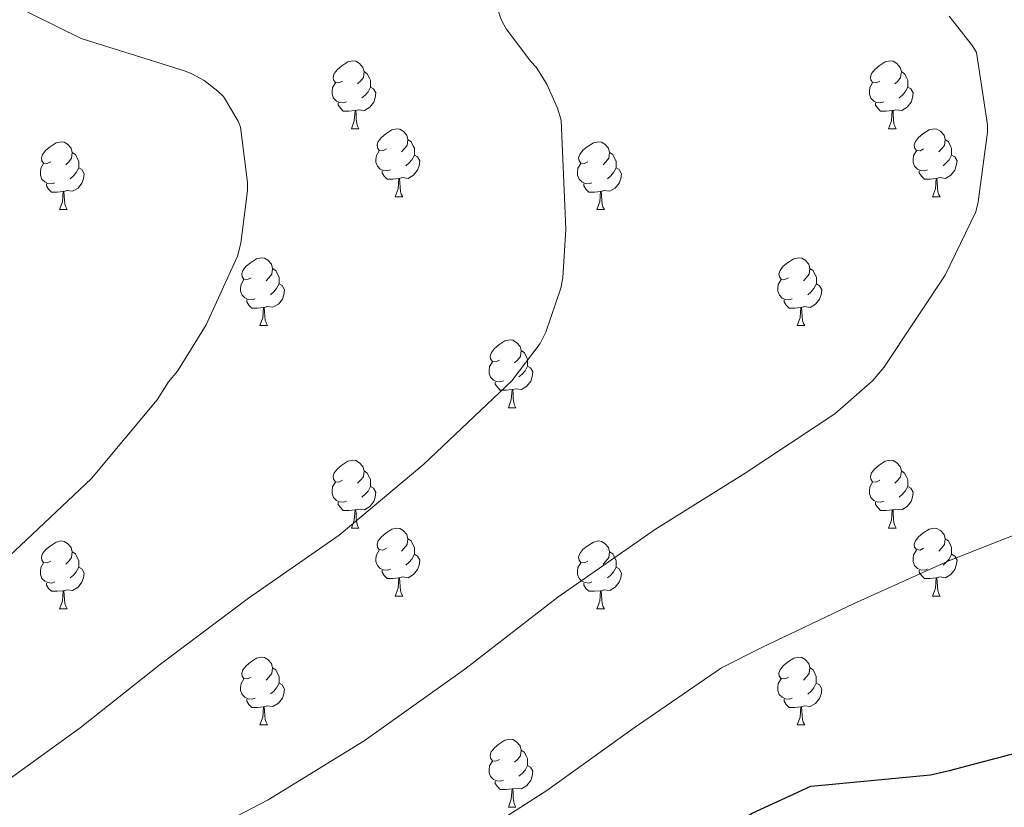
# Model space of a CAD drawing. Units: metres. Extents: x 585893 to 590386, y 4744769 to 4747796.
# Drawn here: x 589359 to 589504, y 4745625 to 4745741 of the extents above; entities that cross this region are included whole.
import ezdxf

# ---------------------------------------------------------------- set-up
doc = ezdxf.new("R2010")
doc.units = ezdxf.units.M
doc.header["$MEASUREMENT"] = 0
for name, color, linetype, lineweight in [('Level 36', 19, 'Continuous', 40), ('Level 4', 36, 'Continuous', 30), ('Level 5', 36, 'Continuous', 0)]:
    doc.layers.add(name, color=color, linetype=linetype, lineweight=lineweight)

msp = doc.modelspace()

# ---------------------------------------------------------------- linework, layer by layer
at = {"layer": 'Level 36', "color": 92, "linetype": 'Continuous', "lineweight": 0}
for points in [[(589406.24, 4745732.21, 0.01), (589405.71, 4745731.94, 0.01), (589405.18, 4745732, 0.01), (589404.91, 4745732.37, 0.01), (589404.86, 4745732.79, 0.01), (589405.02, 4745733.31, 0.01), (589405.5, 4745733.91, 0.01), (589406.13, 4745734.44, 0.01), (589407.03, 4745735.02, 0.01), (589407.78, 4745735.18, 0.01), (589408.2, 4745735.13, 0.01), (589408.73, 4745734.81, 0.01), (589409.26, 4745734.23, 0.01), (589409.42, 4745733.59, 0.01), (589409.31, 4745732.74, 0.01), (589408.89, 4745732.21, 0.01), (589408.47, 4745731.78, 0.01)], [(589485.56, 4745732.21, 0.01), (589485.03, 4745731.94, 0.01), (589484.5, 4745732, 0.01), (589484.24, 4745732.37, 0.01), (589484.18, 4745732.79, 0.01), (589484.34, 4745733.31, 0.01), (589484.82, 4745733.91, 0.01), (589485.46, 4745734.44, 0.01), (589486.36, 4745735.02, 0.01), (589487.1, 4745735.18, 0.01), (589487.53, 4745735.13, 0.01), (589488.06, 4745734.81, 0.01), (589488.59, 4745734.23, 0.01), (589488.75, 4745733.59, 0.01), (589488.64, 4745732.74, 0.01), (589488.21, 4745732.21, 0.01), (589487.79, 4745731.78, 0.01)], [(589409.42, 4745733.59, 0.01), (589409.9, 4745733.27, 0.01), (589410.21, 4745732.63, 0.01), (589410.37, 4745732.31, 0.01), (589410.37, 4745731.73, 0.01), (589410.37, 4745731.31, 0.01), (589410, 4745730.62, 0.01), (589409.58, 4745730.14, 0.01), (589409.1, 4745729.72, 0.01)], [(589488.75, 4745733.59, 0.01), (589489.22, 4745733.27, 0.01), (589489.54, 4745732.63, 0.01), (589489.7, 4745732.31, 0.01), (589489.7, 4745731.73, 0.01), (589489.7, 4745731.31, 0.01), (589489.33, 4745730.62, 0.01), (589488.91, 4745730.14, 0.01), (589488.43, 4745729.72, 0.01)], [(589406.82, 4745729.13, 0.01), (589406.4, 4745728.97, 0.01), (589405.81, 4745729.03, 0.01), (589405.34, 4745729.24, 0.01), (589404.91, 4745729.66, 0.01), (589404.7, 4745730.25, 0.01), (589404.7, 4745730.67, 0.01), (589404.75, 4745731.25, 0.01), (589405.18, 4745731.94, 0.01)], [(589486.15, 4745729.13, 0.01), (589485.72, 4745728.97, 0.01), (589485.14, 4745729.03, 0.01), (589484.66, 4745729.24, 0.01), (589484.24, 4745729.66, 0.01), (589484.02, 4745730.25, 0.01), (589484.02, 4745730.67, 0.01), (589484.08, 4745731.25, 0.01), (589484.5, 4745731.94, 0.01)], [(589410.37, 4745731.31, 0.01), (589410.83, 4745731.06, 0.01), (589411.17, 4745730.44, 0.01), (589411.06, 4745729.72, 0.01), (589410.85, 4745729.08, 0.01), (589410.27, 4745728.34, 0.01), (589409.47, 4745727.86, 0.01), (589408.62, 4745727.96, 0.01), (589408.19, 4745727.83, 0.01)], [(589489.7, 4745731.31, 0.01), (589490.15, 4745731.06, 0.01), (589490.5, 4745730.44, 0.01), (589490.39, 4745729.72, 0.01), (589490.18, 4745729.08, 0.01), (589489.59, 4745728.34, 0.01), (589488.8, 4745727.86, 0.01), (589487.95, 4745727.96, 0.01), (589487.52, 4745727.83, 0.01)], [(589408.08, 4745727.83, 0.01), (589407.19, 4745727.75, 0.01), (589406.35, 4745727.75, 0.01), (589405.92, 4745728.18, 0.01), (589405.6, 4745728.65, 0.01), (589405.6, 4745728.97, 0.01)], [(589487.41, 4745727.83, 0.01), (589486.52, 4745727.75, 0.01), (589485.67, 4745727.75, 0.01), (589485.25, 4745728.18, 0.01), (589484.93, 4745728.65, 0.01), (589484.93, 4745728.97, 0.01)], [(589407.54, 4745725.15, 0.01), (589407.97, 4745726.31, 0.01), (589408.08, 4745727.83, 0.01), (589408.19, 4745727.83, 0.01), (589408.23, 4745727.25, 0.01), (589408.26, 4745726.56, 0.01), (589408.33, 4745725.95, 0.01), (589408.45, 4745725.55, 0.01), (589408.66, 4745725.15, 0.01)], [(589486.86, 4745725.15, 0.01), (589487.3, 4745726.31, 0.01), (589487.41, 4745727.83, 0.01), (589487.52, 4745727.83, 0.01), (589487.55, 4745727.25, 0.01), (589487.59, 4745726.56, 0.01), (589487.66, 4745725.95, 0.01), (589487.77, 4745725.55, 0.01), (589487.99, 4745725.15, 0.01)], [(589407.54, 4745725.15, 0.01), (589408.66, 4745725.15, 0.01)], [(589412.71, 4745722.17, 0.01), (589412.18, 4745721.91, 0.01), (589411.65, 4745721.96, 0.01), (589411.39, 4745722.33, 0.01), (589411.33, 4745722.76, 0.01), (589411.49, 4745723.28, 0.01), (589411.97, 4745723.87, 0.01), (589412.61, 4745724.4, 0.01), (589413.51, 4745724.99, 0.01), (589414.25, 4745725.15, 0.01), (589414.68, 4745725.09, 0.01), (589415.21, 4745724.78, 0.01), (589415.74, 4745724.19, 0.01), (589415.9, 4745723.55, 0.01), (589415.79, 4745722.7, 0.01), (589415.36, 4745722.17, 0.01), (589414.94, 4745721.75, 0.01)], [(589486.86, 4745725.15, 0.01), (589487.99, 4745725.15, 0.01)], [(589492.04, 4745722.17, 0.01), (589491.51, 4745721.91, 0.01), (589490.98, 4745721.96, 0.01), (589490.71, 4745722.33, 0.01), (589490.66, 4745722.76, 0.01), (589490.82, 4745723.28, 0.01), (589491.3, 4745723.87, 0.01), (589491.93, 4745724.4, 0.01), (589492.83, 4745724.99, 0.01), (589493.58, 4745725.15, 0.01), (589494, 4745725.09, 0.01), (589494.53, 4745724.78, 0.01), (589495.06, 4745724.19, 0.01), (589495.22, 4745723.55, 0.01), (589495.11, 4745722.7, 0.01), (589494.69, 4745722.17, 0.01), (589494.27, 4745721.75, 0.01)], [(589363.16, 4745720.27, 0.01), (589362.63, 4745720, 0.01), (589362.1, 4745720.06, 0.01), (589361.83, 4745720.43, 0.01), (589361.78, 4745720.85, 0.01), (589361.94, 4745721.37, 0.01), (589362.42, 4745721.97, 0.01), (589363.05, 4745722.5, 0.01), (589363.95, 4745723.08, 0.01), (589364.7, 4745723.24, 0.01), (589365.12, 4745723.19, 0.01), (589365.65, 4745722.87, 0.01), (589366.18, 4745722.29, 0.01), (589366.34, 4745721.65, 0.01), (589366.23, 4745720.8, 0.01), (589365.81, 4745720.27, 0.01), (589365.39, 4745719.84, 0.01)], [(589415.9, 4745723.55, 0.01), (589416.37, 4745723.24, 0.01), (589416.69, 4745722.6, 0.01), (589416.85, 4745722.28, 0.01), (589416.85, 4745721.7, 0.01), (589416.85, 4745721.27, 0.01), (589416.48, 4745720.58, 0.01), (589416.06, 4745720.1, 0.01), (589415.58, 4745719.68, 0.01)], [(589442.48, 4745720.27, 0.01), (589441.95, 4745720, 0.01), (589441.42, 4745720.06, 0.01), (589441.16, 4745720.43, 0.01), (589441.1, 4745720.85, 0.01), (589441.26, 4745721.37, 0.01), (589441.74, 4745721.97, 0.01), (589442.38, 4745722.5, 0.01), (589443.28, 4745723.08, 0.01), (589444.02, 4745723.24, 0.01), (589444.45, 4745723.19, 0.01), (589444.98, 4745722.87, 0.01), (589445.51, 4745722.29, 0.01), (589445.67, 4745721.65, 0.01), (589445.56, 4745720.8, 0.01), (589445.13, 4745720.27, 0.01), (589444.71, 4745719.84, 0.01)], [(589495.22, 4745723.55, 0.01), (589495.7, 4745723.24, 0.01), (589496.01, 4745722.6, 0.01), (589496.17, 4745722.28, 0.01), (589496.17, 4745721.7, 0.01), (589496.17, 4745721.27, 0.01), (589495.8, 4745720.58, 0.01), (589495.38, 4745720.1, 0.01), (589494.9, 4745719.68, 0.01)], [(589366.34, 4745721.65, 0.01), (589366.82, 4745721.33, 0.01), (589367.13, 4745720.69, 0.01), (589367.29, 4745720.37, 0.01), (589367.29, 4745719.79, 0.01), (589367.29, 4745719.37, 0.01), (589366.92, 4745718.68, 0.01), (589366.5, 4745718.2, 0.01), (589366.02, 4745717.78, 0.01)], [(589413.3, 4745719.09, 0.01), (589412.87, 4745718.93, 0.01), (589412.29, 4745718.99, 0.01), (589411.81, 4745719.2, 0.01), (589411.39, 4745719.63, 0.01), (589411.17, 4745720.21, 0.01), (589411.17, 4745720.63, 0.01), (589411.23, 4745721.22, 0.01), (589411.65, 4745721.91, 0.01)], [(589445.67, 4745721.65, 0.01), (589446.14, 4745721.33, 0.01), (589446.46, 4745720.69, 0.01), (589446.62, 4745720.37, 0.01), (589446.62, 4745719.79, 0.01), (589446.62, 4745719.37, 0.01), (589446.25, 4745718.68, 0.01), (589445.83, 4745718.2, 0.01), (589445.35, 4745717.78, 0.01)], [(589492.62, 4745719.09, 0.01), (589492.2, 4745718.93, 0.01), (589491.61, 4745718.99, 0.01), (589491.14, 4745719.2, 0.01), (589490.71, 4745719.63, 0.01), (589490.5, 4745720.21, 0.01), (589490.5, 4745720.63, 0.01), (589490.55, 4745721.22, 0.01), (589490.98, 4745721.91, 0.01)], [(589363.74, 4745717.19, 0.01), (589363.32, 4745717.03, 0.01), (589362.73, 4745717.09, 0.01), (589362.26, 4745717.3, 0.01), (589361.83, 4745717.72, 0.01), (589361.62, 4745718.31, 0.01), (589361.62, 4745718.73, 0.01), (589361.67, 4745719.31, 0.01), (589362.1, 4745720, 0.01)], [(589416.85, 4745721.27, 0.01), (589417.3, 4745721.02, 0.01), (589417.65, 4745720.41, 0.01), (589417.54, 4745719.68, 0.01), (589417.33, 4745719.04, 0.01), (589416.74, 4745718.3, 0.01), (589415.95, 4745717.82, 0.01), (589415.1, 4745717.93, 0.01), (589414.67, 4745717.8, 0.01)], [(589443.07, 4745717.19, 0.01), (589442.64, 4745717.03, 0.01), (589442.06, 4745717.09, 0.01), (589441.58, 4745717.3, 0.01), (589441.16, 4745717.72, 0.01), (589440.94, 4745718.31, 0.01), (589440.94, 4745718.73, 0.01), (589441, 4745719.31, 0.01), (589441.42, 4745720, 0.01)], [(589496.17, 4745721.27, 0.01), (589496.63, 4745721.02, 0.01), (589496.97, 4745720.41, 0.01), (589496.86, 4745719.68, 0.01), (589496.65, 4745719.04, 0.01), (589496.07, 4745718.3, 0.01), (589495.27, 4745717.82, 0.01), (589494.42, 4745717.93, 0.01), (589493.99, 4745717.8, 0.01)], [(589367.29, 4745719.37, 0.01), (589367.75, 4745719.12, 0.01), (589368.09, 4745718.5, 0.01), (589367.98, 4745717.78, 0.01), (589367.77, 4745717.14, 0.01), (589367.19, 4745716.4, 0.01), (589366.39, 4745715.92, 0.01), (589365.54, 4745716.02, 0.01), (589365.11, 4745715.89, 0.01)], [(589414.56, 4745717.8, 0.01), (589413.67, 4745717.71, 0.01), (589412.82, 4745717.71, 0.01), (589412.4, 4745718.14, 0.01), (589412.08, 4745718.62, 0.01), (589412.08, 4745718.93, 0.01)], [(589446.62, 4745719.37, 0.01), (589447.07, 4745719.12, 0.01), (589447.42, 4745718.5, 0.01), (589447.31, 4745717.78, 0.01), (589447.1, 4745717.14, 0.01), (589446.51, 4745716.4, 0.01), (589445.72, 4745715.92, 0.01), (589444.87, 4745716.02, 0.01), (589444.44, 4745715.89, 0.01)], [(589493.88, 4745717.8, 0.01), (589492.99, 4745717.71, 0.01), (589492.15, 4745717.71, 0.01), (589491.72, 4745718.14, 0.01), (589491.4, 4745718.62, 0.01), (589491.4, 4745718.93, 0.01)], [(589365, 4745715.89, 0.01), (589364.11, 4745715.81, 0.01), (589363.27, 4745715.81, 0.01), (589362.84, 4745716.24, 0.01), (589362.52, 4745716.71, 0.01), (589362.52, 4745717.03, 0.01)], [(589414.01, 4745715.11, 0.01), (589414.45, 4745716.27, 0.01), (589414.56, 4745717.8, 0.01), (589414.67, 4745717.8, 0.01), (589414.7, 4745717.21, 0.01), (589414.74, 4745716.53, 0.01), (589414.81, 4745715.91, 0.01), (589414.92, 4745715.51, 0.01), (589415.14, 4745715.11, 0.01)], [(589444.33, 4745715.89, 0.01), (589443.44, 4745715.81, 0.01), (589442.59, 4745715.81, 0.01), (589442.17, 4745716.24, 0.01), (589441.85, 4745716.71, 0.01), (589441.85, 4745717.03, 0.01)], [(589493.34, 4745715.11, 0.01), (589493.77, 4745716.27, 0.01), (589493.88, 4745717.8, 0.01), (589493.99, 4745717.8, 0.01), (589494.03, 4745717.21, 0.01), (589494.06, 4745716.53, 0.01), (589494.13, 4745715.91, 0.01), (589494.25, 4745715.51, 0.01), (589494.46, 4745715.11, 0.01)], [(589364.46, 4745713.21, 0.01), (589364.89, 4745714.37, 0.01), (589365, 4745715.89, 0.01), (589365.11, 4745715.89, 0.01), (589365.15, 4745715.31, 0.01), (589365.18, 4745714.62, 0.01), (589365.25, 4745714.01, 0.01), (589365.37, 4745713.61, 0.01), (589365.58, 4745713.21, 0.01)], [(589443.78, 4745713.21, 0.01), (589444.22, 4745714.37, 0.01), (589444.33, 4745715.89, 0.01), (589444.44, 4745715.89, 0.01), (589444.47, 4745715.31, 0.01), (589444.51, 4745714.62, 0.01), (589444.58, 4745714.01, 0.01), (589444.69, 4745713.61, 0.01), (589444.91, 4745713.21, 0.01)], [(589414.01, 4745715.11, 0.01), (589415.14, 4745715.11, 0.01)], [(589493.34, 4745715.11, 0.01), (589494.46, 4745715.11, 0.01)], [(589364.46, 4745713.21, 0.01), (589365.58, 4745713.21, 0.01)], [(589443.78, 4745713.21, 0.01), (589444.91, 4745713.21, 0.01)], [(589392.73, 4745703.13, 0.01), (589392.2, 4745702.86, 0.01), (589391.67, 4745702.92, 0.01), (589391.41, 4745703.29, 0.01), (589391.35, 4745703.71, 0.01), (589391.51, 4745704.23, 0.01), (589391.99, 4745704.83, 0.01), (589392.63, 4745705.36, 0.01), (589393.53, 4745705.94, 0.01), (589394.27, 4745706.1, 0.01), (589394.7, 4745706.05, 0.01), (589395.23, 4745705.73, 0.01), (589395.76, 4745705.15, 0.01), (589395.92, 4745704.51, 0.01), (589395.81, 4745703.66, 0.01), (589395.38, 4745703.13, 0.01), (589394.96, 4745702.7, 0.01)], [(589472.06, 4745703.13, 0.01), (589471.53, 4745702.86, 0.01), (589471, 4745702.91, 0.01), (589470.74, 4745703.29, 0.01), (589470.68, 4745703.71, 0.01), (589470.84, 4745704.23, 0.01), (589471.32, 4745704.83, 0.01), (589471.96, 4745705.35, 0.01), (589472.86, 4745705.94, 0.01), (589473.6, 4745706.1, 0.01), (589474.03, 4745706.05, 0.01), (589474.56, 4745705.73, 0.01), (589475.09, 4745705.15, 0.01), (589475.25, 4745704.51, 0.01), (589475.14, 4745703.65, 0.01), (589474.71, 4745703.13, 0.01), (589474.29, 4745702.7, 0.01)], [(589395.92, 4745704.51, 0.01), (589396.39, 4745704.19, 0.01), (589396.71, 4745703.55, 0.01), (589396.87, 4745703.23, 0.01), (589396.87, 4745702.65, 0.01), (589396.87, 4745702.23, 0.01), (589396.5, 4745701.54, 0.01), (589396.08, 4745701.06, 0.01), (589395.6, 4745700.64, 0.01)], [(589475.25, 4745704.51, 0.01), (589475.72, 4745704.19, 0.01), (589476.04, 4745703.55, 0.01), (589476.2, 4745703.23, 0.01), (589476.2, 4745702.65, 0.01), (589476.2, 4745702.23, 0.01), (589475.83, 4745701.53, 0.01), (589475.41, 4745701.05, 0.01), (589474.93, 4745700.63, 0.01)], [(589393.32, 4745700.05, 0.01), (589392.89, 4745699.89, 0.01), (589392.31, 4745699.95, 0.01), (589391.83, 4745700.16, 0.01), (589391.41, 4745700.58, 0.01), (589391.19, 4745701.17, 0.01), (589391.19, 4745701.59, 0.01), (589391.25, 4745702.17, 0.01), (589391.67, 4745702.86, 0.01)], [(589472.65, 4745700.05, 0.01), (589472.22, 4745699.89, 0.01), (589471.64, 4745699.95, 0.01), (589471.16, 4745700.15, 0.01), (589470.74, 4745700.58, 0.01), (589470.52, 4745701.17, 0.01), (589470.52, 4745701.59, 0.01), (589470.58, 4745702.17, 0.01), (589471, 4745702.86, 0.01)], [(589396.87, 4745702.23, 0.01), (589397.32, 4745701.98, 0.01), (589397.67, 4745701.36, 0.01), (589397.56, 4745700.64, 0.01), (589397.35, 4745700, 0.01), (589396.76, 4745699.26, 0.01), (589395.97, 4745698.78, 0.01), (589395.12, 4745698.88, 0.01), (589394.69, 4745698.75, 0.01)], [(589476.2, 4745702.23, 0.01), (589476.65, 4745701.97, 0.01), (589477, 4745701.36, 0.01), (589476.89, 4745700.63, 0.01), (589476.68, 4745699.99, 0.01), (589476.09, 4745699.25, 0.01), (589475.3, 4745698.77, 0.01), (589474.45, 4745698.88, 0.01), (589474.02, 4745698.75, 0.01)], [(589394.58, 4745698.75, 0.01), (589393.69, 4745698.67, 0.01), (589392.84, 4745698.67, 0.01), (589392.42, 4745699.1, 0.01), (589392.1, 4745699.57, 0.01), (589392.1, 4745699.89, 0.01)], [(589473.91, 4745698.75, 0.01), (589473.02, 4745698.67, 0.01), (589472.17, 4745698.67, 0.01), (589471.75, 4745699.09, 0.01), (589471.43, 4745699.57, 0.01), (589471.43, 4745699.89, 0.01)], [(589394.03, 4745696.07, 0.01), (589394.47, 4745697.23, 0.01), (589394.58, 4745698.75, 0.01), (589394.69, 4745698.75, 0.01), (589394.72, 4745698.17, 0.01), (589394.76, 4745697.48, 0.01), (589394.83, 4745696.87, 0.01), (589394.94, 4745696.47, 0.01), (589395.16, 4745696.07, 0.01)], [(589473.36, 4745696.07, 0.01), (589473.8, 4745697.23, 0.01), (589473.91, 4745698.75, 0.01), (589474.02, 4745698.75, 0.01), (589474.05, 4745698.17, 0.01), (589474.09, 4745697.48, 0.01), (589474.16, 4745696.87, 0.01), (589474.27, 4745696.47, 0.01), (589474.49, 4745696.07, 0.01)], [(589394.03, 4745696.07, 0.01), (589395.16, 4745696.07, 0.01)], [(589473.36, 4745696.07, 0.01), (589474.49, 4745696.07, 0.01)], [(589429.43, 4745690.99, 0.01), (589428.89, 4745690.72, 0.01), (589428.37, 4745690.78, 0.01), (589428.1, 4745691.15, 0.01), (589428.05, 4745691.57, 0.01), (589428.21, 4745692.09, 0.01), (589428.69, 4745692.69, 0.01), (589429.32, 4745693.22, 0.01), (589430.22, 4745693.8, 0.01), (589430.97, 4745693.96, 0.01), (589431.39, 4745693.91, 0.01), (589431.92, 4745693.59, 0.01), (589432.45, 4745693.01, 0.01), (589432.61, 4745692.37, 0.01), (589432.5, 4745691.52, 0.01), (589432.07, 4745690.99, 0.01), (589431.65, 4745690.56, 0.01)], [(589432.61, 4745692.37, 0.01), (589433.09, 4745692.05, 0.01), (589433.4, 4745691.41, 0.01), (589433.56, 4745691.09, 0.01), (589433.56, 4745690.51, 0.01), (589433.56, 4745690.09, 0.01), (589433.19, 4745689.4, 0.01), (589432.77, 4745688.92, 0.01), (589432.29, 4745688.5, 0.01)], [(589430.01, 4745687.91, 0.01), (589429.58, 4745687.75, 0.01), (589429, 4745687.81, 0.01), (589428.52, 4745688.02, 0.01), (589428.1, 4745688.44, 0.01), (589427.88, 4745689.03, 0.01), (589427.88, 4745689.45, 0.01), (589427.94, 4745690.03, 0.01), (589428.37, 4745690.72, 0.01)], [(589433.56, 4745690.09, 0.01), (589434.01, 4745689.84, 0.01), (589434.36, 4745689.22, 0.01), (589434.25, 4745688.5, 0.01), (589434.04, 4745687.86, 0.01), (589433.45, 4745687.12, 0.01), (589432.66, 4745686.64, 0.01), (589431.81, 4745686.74, 0.01), (589431.38, 4745686.61, 0.01)], [(589431.27, 4745686.61, 0.01), (589430.38, 4745686.53, 0.01), (589429.53, 4745686.53, 0.01), (589429.11, 4745686.96, 0.01), (589428.79, 4745687.43, 0.01), (589428.79, 4745687.75, 0.01)], [(589430.72, 4745683.93, 0.01), (589431.16, 4745685.09, 0.01), (589431.27, 4745686.61, 0.01), (589431.38, 4745686.61, 0.01), (589431.41, 4745686.03, 0.01), (589431.45, 4745685.34, 0.01), (589431.52, 4745684.73, 0.01), (589431.63, 4745684.33, 0.01), (589431.85, 4745683.93, 0.01)], [(589430.72, 4745683.93, 0.01), (589431.85, 4745683.93, 0.01)], [(589406.24, 4745673.22, 0.01), (589405.71, 4745672.95, 0.01), (589405.18, 4745673.01, 0.01), (589404.91, 4745673.38, 0.01), (589404.86, 4745673.8, 0.01), (589405.02, 4745674.32, 0.01), (589405.5, 4745674.92, 0.01), (589406.13, 4745675.45, 0.01), (589407.03, 4745676.03, 0.01), (589407.78, 4745676.19, 0.01), (589408.2, 4745676.14, 0.01), (589408.73, 4745675.82, 0.01), (589409.26, 4745675.24, 0.01), (589409.42, 4745674.6, 0.01), (589409.31, 4745673.75, 0.01), (589408.89, 4745673.22, 0.01), (589408.47, 4745672.79, 0.01)], [(589485.56, 4745673.22, 0.01), (589485.03, 4745672.95, 0.01), (589484.5, 4745673.01, 0.01), (589484.24, 4745673.38, 0.01), (589484.18, 4745673.8, 0.01), (589484.34, 4745674.32, 0.01), (589484.82, 4745674.92, 0.01), (589485.46, 4745675.45, 0.01), (589486.36, 4745676.03, 0.01), (589487.1, 4745676.19, 0.01), (589487.53, 4745676.14, 0.01), (589488.06, 4745675.82, 0.01), (589488.59, 4745675.24, 0.01), (589488.75, 4745674.6, 0.01), (589488.64, 4745673.75, 0.01), (589488.21, 4745673.22, 0.01), (589487.79, 4745672.79, 0.01)], [(589409.42, 4745674.6, 0.01), (589409.9, 4745674.28, 0.01), (589410.21, 4745673.64, 0.01), (589410.37, 4745673.32, 0.01), (589410.37, 4745672.74, 0.01), (589410.37, 4745672.32, 0.01), (589410, 4745671.63, 0.01), (589409.58, 4745671.15, 0.01), (589409.1, 4745670.73, 0.01)], [(589488.75, 4745674.6, 0.01), (589489.22, 4745674.28, 0.01), (589489.54, 4745673.64, 0.01), (589489.7, 4745673.32, 0.01), (589489.7, 4745672.74, 0.01), (589489.7, 4745672.32, 0.01), (589489.33, 4745671.63, 0.01), (589488.91, 4745671.15, 0.01), (589488.43, 4745670.73, 0.01)], [(589406.82, 4745670.14, 0.01), (589406.4, 4745669.98, 0.01), (589405.81, 4745670.04, 0.01), (589405.34, 4745670.25, 0.01), (589404.91, 4745670.67, 0.01), (589404.7, 4745671.26, 0.01), (589404.7, 4745671.68, 0.01), (589404.75, 4745672.26, 0.01), (589405.18, 4745672.95, 0.01)], [(589410.37, 4745672.32, 0.01), (589410.83, 4745672.07, 0.01), (589411.17, 4745671.45, 0.01), (589411.06, 4745670.73, 0.01), (589410.85, 4745670.09, 0.01), (589410.27, 4745669.35, 0.01), (589409.47, 4745668.87, 0.01), (589408.62, 4745668.97, 0.01), (589408.19, 4745668.84, 0.01)], [(589486.15, 4745670.14, 0.01), (589485.72, 4745669.98, 0.01), (589485.14, 4745670.04, 0.01), (589484.66, 4745670.25, 0.01), (589484.24, 4745670.67, 0.01), (589484.02, 4745671.26, 0.01), (589484.02, 4745671.68, 0.01), (589484.08, 4745672.26, 0.01), (589484.5, 4745672.95, 0.01)], [(589489.7, 4745672.32, 0.01), (589490.15, 4745672.07, 0.01), (589490.5, 4745671.45, 0.01), (589490.39, 4745670.73, 0.01), (589490.18, 4745670.09, 0.01), (589489.59, 4745669.35, 0.01), (589488.8, 4745668.87, 0.01), (589487.95, 4745668.97, 0.01), (589487.52, 4745668.84, 0.01)], [(589408.08, 4745668.84, 0.01), (589407.19, 4745668.76, 0.01), (589406.35, 4745668.76, 0.01), (589405.92, 4745669.19, 0.01), (589405.6, 4745669.66, 0.01), (589405.6, 4745669.98, 0.01)], [(589487.41, 4745668.84, 0.01), (589486.52, 4745668.76, 0.01), (589485.67, 4745668.76, 0.01), (589485.25, 4745669.19, 0.01), (589484.93, 4745669.66, 0.01), (589484.93, 4745669.98, 0.01)], [(589407.54, 4745666.16, 0.01), (589407.97, 4745667.32, 0.01), (589408.08, 4745668.84, 0.01), (589408.19, 4745668.84, 0.01), (589408.23, 4745668.26, 0.01), (589408.26, 4745667.57, 0.01), (589408.33, 4745666.96, 0.01), (589408.45, 4745666.56, 0.01), (589408.66, 4745666.16, 0.01)], [(589486.86, 4745666.16, 0.01), (589487.3, 4745667.32, 0.01), (589487.41, 4745668.84, 0.01), (589487.52, 4745668.84, 0.01), (589487.55, 4745668.26, 0.01), (589487.59, 4745667.57, 0.01), (589487.66, 4745666.96, 0.01), (589487.77, 4745666.56, 0.01), (589487.99, 4745666.16, 0.01)], [(589407.54, 4745666.16, 0.01), (589408.66, 4745666.16, 0.01)], [(589412.71, 4745663.18, 0.01), (589412.18, 4745662.92, 0.01), (589411.65, 4745662.97, 0.01), (589411.39, 4745663.34, 0.01), (589411.33, 4745663.77, 0.01), (589411.49, 4745664.29, 0.01), (589411.97, 4745664.88, 0.01), (589412.61, 4745665.41, 0.01), (589413.51, 4745666, 0.01), (589414.25, 4745666.16, 0.01), (589414.68, 4745666.1, 0.01), (589415.21, 4745665.79, 0.01), (589415.74, 4745665.2, 0.01), (589415.9, 4745664.56, 0.01), (589415.79, 4745663.71, 0.01), (589415.36, 4745663.18, 0.01), (589414.94, 4745662.76, 0.01)], [(589486.86, 4745666.16, 0.01), (589487.99, 4745666.16, 0.01)], [(589492.04, 4745663.18, 0.01), (589491.51, 4745662.92, 0.01), (589490.98, 4745662.97, 0.01), (589490.71, 4745663.34, 0.01), (589490.66, 4745663.77, 0.01), (589490.82, 4745664.29, 0.01), (589491.3, 4745664.88, 0.01), (589491.93, 4745665.41, 0.01), (589492.83, 4745666, 0.01), (589493.58, 4745666.16, 0.01), (589494, 4745666.1, 0.01), (589494.53, 4745665.79, 0.01), (589495.06, 4745665.2, 0.01), (589495.22, 4745664.56, 0.01), (589495.11, 4745663.71, 0.01), (589494.69, 4745663.18, 0.01), (589494.27, 4745662.76, 0.01)], [(589363.16, 4745661.28, 0.01), (589362.63, 4745661.01, 0.01), (589362.1, 4745661.07, 0.01), (589361.83, 4745661.44, 0.01), (589361.78, 4745661.86, 0.01), (589361.94, 4745662.38, 0.01), (589362.42, 4745662.98, 0.01), (589363.05, 4745663.51, 0.01), (589363.95, 4745664.09, 0.01), (589364.7, 4745664.25, 0.01), (589365.12, 4745664.2, 0.01), (589365.65, 4745663.88, 0.01), (589366.18, 4745663.3, 0.01), (589366.34, 4745662.66, 0.01), (589366.23, 4745661.81, 0.01), (589365.81, 4745661.28, 0.01), (589365.39, 4745660.85, 0.01)], [(589415.9, 4745664.56, 0.01), (589416.37, 4745664.25, 0.01), (589416.69, 4745663.61, 0.01), (589416.85, 4745663.29, 0.01), (589416.85, 4745662.71, 0.01), (589416.85, 4745662.28, 0.01), (589416.48, 4745661.59, 0.01), (589416.06, 4745661.11, 0.01), (589415.58, 4745660.69, 0.01)], [(589442.48, 4745661.28, 0.01), (589441.95, 4745661.01, 0.01), (589441.42, 4745661.07, 0.01), (589441.16, 4745661.44, 0.01), (589441.1, 4745661.86, 0.01), (589441.26, 4745662.38, 0.01), (589441.74, 4745662.98, 0.01), (589442.38, 4745663.51, 0.01), (589443.28, 4745664.09, 0.01), (589444.02, 4745664.25, 0.01), (589444.45, 4745664.2, 0.01), (589444.98, 4745663.88, 0.01), (589445.51, 4745663.3, 0.01), (589445.67, 4745662.66, 0.01), (589445.56, 4745661.81, 0.01), (589445.13, 4745661.28, 0.01), (589444.71, 4745660.85, 0.01)], [(589495.22, 4745664.56, 0.01), (589495.7, 4745664.25, 0.01), (589496.01, 4745663.61, 0.01), (589496.17, 4745663.29, 0.01), (589496.17, 4745662.71, 0.01), (589496.17, 4745662.28, 0.01), (589495.8, 4745661.59, 0.01), (589495.38, 4745661.11, 0.01), (589494.9, 4745660.69, 0.01)], [(589366.34, 4745662.66, 0.01), (589366.82, 4745662.34, 0.01), (589367.13, 4745661.7, 0.01), (589367.29, 4745661.38, 0.01), (589367.29, 4745660.8, 0.01), (589367.29, 4745660.38, 0.01), (589366.92, 4745659.69, 0.01), (589366.5, 4745659.21, 0.01), (589366.02, 4745658.79, 0.01)], [(589413.3, 4745660.1, 0.01), (589412.87, 4745659.94, 0.01), (589412.29, 4745660, 0.01), (589411.81, 4745660.21, 0.01), (589411.39, 4745660.64, 0.01), (589411.17, 4745661.22, 0.01), (589411.17, 4745661.64, 0.01), (589411.23, 4745662.23, 0.01), (589411.65, 4745662.92, 0.01)], [(589416.85, 4745662.28, 0.01), (589417.3, 4745662.03, 0.01), (589417.65, 4745661.42, 0.01), (589417.54, 4745660.69, 0.01), (589417.33, 4745660.05, 0.01), (589416.74, 4745659.31, 0.01), (589415.95, 4745658.83, 0.01), (589415.1, 4745658.94, 0.01), (589414.67, 4745658.81, 0.01)], [(589445.67, 4745662.66, 0.01), (589446.14, 4745662.34, 0.01), (589446.46, 4745661.7, 0.01), (589446.62, 4745661.38, 0.01), (589446.62, 4745660.8, 0.01), (589446.62, 4745660.38, 0.01), (589446.25, 4745659.69, 0.01), (589445.83, 4745659.21, 0.01), (589445.35, 4745658.79, 0.01)], [(589492.62, 4745660.1, 0.01), (589492.2, 4745659.94, 0.01), (589491.61, 4745660, 0.01), (589491.14, 4745660.21, 0.01), (589490.71, 4745660.64, 0.01), (589490.5, 4745661.22, 0.01), (589490.5, 4745661.64, 0.01), (589490.55, 4745662.23, 0.01), (589490.98, 4745662.92, 0.01)], [(589496.17, 4745662.28, 0.01), (589496.63, 4745662.03, 0.01), (589496.97, 4745661.42, 0.01), (589496.86, 4745660.69, 0.01), (589496.65, 4745660.05, 0.01), (589496.07, 4745659.31, 0.01), (589495.27, 4745658.83, 0.01), (589494.42, 4745658.94, 0.01), (589493.99, 4745658.81, 0.01)], [(589363.74, 4745658.2, 0.01), (589363.32, 4745658.04, 0.01), (589362.73, 4745658.1, 0.01), (589362.26, 4745658.31, 0.01), (589361.83, 4745658.73, 0.01), (589361.62, 4745659.32, 0.01), (589361.62, 4745659.74, 0.01), (589361.67, 4745660.32, 0.01), (589362.1, 4745661.01, 0.01)], [(589367.29, 4745660.38, 0.01), (589367.75, 4745660.13, 0.01), (589368.09, 4745659.51, 0.01), (589367.98, 4745658.79, 0.01), (589367.77, 4745658.15, 0.01), (589367.19, 4745657.41, 0.01), (589366.39, 4745656.93, 0.01), (589365.54, 4745657.03, 0.01), (589365.11, 4745656.9, 0.01)], [(589443.07, 4745658.2, 0.01), (589442.64, 4745658.04, 0.01), (589442.06, 4745658.1, 0.01), (589441.58, 4745658.31, 0.01), (589441.16, 4745658.73, 0.01), (589440.94, 4745659.32, 0.01), (589440.94, 4745659.74, 0.01), (589441, 4745660.32, 0.01), (589441.42, 4745661.01, 0.01)], [(589446.62, 4745660.38, 0.01), (589447.07, 4745660.13, 0.01), (589447.42, 4745659.51, 0.01), (589447.31, 4745658.79, 0.01), (589447.1, 4745658.15, 0.01), (589446.51, 4745657.41, 0.01), (589445.72, 4745656.93, 0.01), (589444.87, 4745657.03, 0.01), (589444.44, 4745656.9, 0.01)], [(589414.56, 4745658.81, 0.01), (589413.67, 4745658.72, 0.01), (589412.82, 4745658.72, 0.01), (589412.4, 4745659.15, 0.01), (589412.08, 4745659.63, 0.01), (589412.08, 4745659.94, 0.01)], [(589414.01, 4745656.12, 0.01), (589414.45, 4745657.28, 0.01), (589414.56, 4745658.81, 0.01), (589414.67, 4745658.81, 0.01), (589414.7, 4745658.22, 0.01), (589414.74, 4745657.54, 0.01), (589414.81, 4745656.92, 0.01), (589414.92, 4745656.52, 0.01), (589415.14, 4745656.12, 0.01)], [(589493.88, 4745658.81, 0.01), (589492.99, 4745658.72, 0.01), (589492.15, 4745658.72, 0.01), (589491.72, 4745659.15, 0.01), (589491.4, 4745659.63, 0.01), (589491.4, 4745659.94, 0.01)], [(589493.34, 4745656.12, 0.01), (589493.77, 4745657.28, 0.01), (589493.88, 4745658.81, 0.01), (589493.99, 4745658.81, 0.01), (589494.03, 4745658.22, 0.01), (589494.06, 4745657.54, 0.01), (589494.13, 4745656.92, 0.01), (589494.25, 4745656.52, 0.01), (589494.46, 4745656.12, 0.01)], [(589365, 4745656.9, 0.01), (589364.11, 4745656.82, 0.01), (589363.27, 4745656.82, 0.01), (589362.84, 4745657.25, 0.01), (589362.52, 4745657.72, 0.01), (589362.52, 4745658.04, 0.01)], [(589444.33, 4745656.9, 0.01), (589443.44, 4745656.82, 0.01), (589442.59, 4745656.82, 0.01), (589442.17, 4745657.25, 0.01), (589441.85, 4745657.72, 0.01), (589441.85, 4745658.04, 0.01)], [(589364.46, 4745654.22, 0.01), (589364.89, 4745655.38, 0.01), (589365, 4745656.9, 0.01), (589365.11, 4745656.9, 0.01), (589365.15, 4745656.32, 0.01), (589365.18, 4745655.63, 0.01), (589365.25, 4745655.02, 0.01), (589365.37, 4745654.62, 0.01), (589365.58, 4745654.22, 0.01)], [(589414.01, 4745656.12, 0.01), (589415.14, 4745656.12, 0.01)], [(589443.78, 4745654.22, 0.01), (589444.22, 4745655.38, 0.01), (589444.33, 4745656.9, 0.01), (589444.44, 4745656.9, 0.01), (589444.47, 4745656.32, 0.01), (589444.51, 4745655.63, 0.01), (589444.58, 4745655.02, 0.01), (589444.69, 4745654.62, 0.01), (589444.91, 4745654.22, 0.01)], [(589493.34, 4745656.12, 0.01), (589494.46, 4745656.12, 0.01)], [(589364.46, 4745654.22, 0.01), (589365.58, 4745654.22, 0.01)], [(589443.78, 4745654.22, 0.01), (589444.91, 4745654.22, 0.01)], [(589392.73, 4745644.13, 0.01), (589392.2, 4745643.87, 0.01), (589391.67, 4745643.93, 0.01), (589391.41, 4745644.29, 0.01), (589391.35, 4745644.72, 0.01), (589391.51, 4745645.24, 0.01), (589391.99, 4745645.83, 0.01), (589392.63, 4745646.37, 0.01), (589393.53, 4745646.95, 0.01), (589394.27, 4745647.11, 0.01), (589394.7, 4745647.05, 0.01), (589395.23, 4745646.74, 0.01), (589395.76, 4745646.15, 0.01), (589395.92, 4745645.51, 0.01), (589395.81, 4745644.67, 0.01), (589395.38, 4745644.13, 0.01), (589394.96, 4745643.71, 0.01)], [(589472.06, 4745644.13, 0.01), (589471.53, 4745643.87, 0.01), (589471, 4745643.92, 0.01), (589470.73, 4745644.29, 0.01), (589470.68, 4745644.72, 0.01), (589470.84, 4745645.24, 0.01), (589471.32, 4745645.83, 0.01), (589471.95, 4745646.36, 0.01), (589472.85, 4745646.95, 0.01), (589473.6, 4745647.11, 0.01), (589474.03, 4745647.05, 0.01), (589474.55, 4745646.74, 0.01), (589475.09, 4745646.15, 0.01), (589475.25, 4745645.51, 0.01), (589475.13, 4745644.66, 0.01), (589474.71, 4745644.13, 0.01), (589474.29, 4745643.71, 0.01)], [(589395.92, 4745645.51, 0.01), (589396.39, 4745645.2, 0.01), (589396.71, 4745644.56, 0.01), (589396.87, 4745644.24, 0.01), (589396.87, 4745643.66, 0.01), (589396.87, 4745643.23, 0.01), (589396.5, 4745642.55, 0.01), (589396.08, 4745642.07, 0.01), (589395.6, 4745641.65, 0.01)], [(589475.25, 4745645.51, 0.01), (589475.72, 4745645.2, 0.01), (589476.03, 4745644.56, 0.01), (589476.19, 4745644.24, 0.01), (589476.19, 4745643.66, 0.01), (589476.19, 4745643.23, 0.01), (589475.83, 4745642.54, 0.01), (589475.41, 4745642.06, 0.01), (589474.93, 4745641.64, 0.01)], [(589393.32, 4745641.05, 0.01), (589392.89, 4745640.89, 0.01), (589392.31, 4745640.95, 0.01), (589391.83, 4745641.17, 0.01), (589391.41, 4745641.59, 0.01), (589391.19, 4745642.17, 0.01), (589391.19, 4745642.59, 0.01), (589391.25, 4745643.18, 0.01), (589391.67, 4745643.87, 0.01)], [(589396.87, 4745643.23, 0.01), (589397.32, 4745642.99, 0.01), (589397.67, 4745642.37, 0.01), (589397.56, 4745641.65, 0.01), (589397.35, 4745641.01, 0.01), (589396.76, 4745640.27, 0.01), (589395.97, 4745639.79, 0.01), (589395.12, 4745639.89, 0.01), (589394.69, 4745639.76, 0.01)], [(589472.65, 4745641.05, 0.01), (589472.22, 4745640.89, 0.01), (589471.63, 4745640.95, 0.01), (589471.16, 4745641.16, 0.01), (589470.73, 4745641.59, 0.01), (589470.52, 4745642.17, 0.01), (589470.52, 4745642.59, 0.01), (589470.57, 4745643.18, 0.01), (589471, 4745643.87, 0.01)], [(589476.19, 4745643.23, 0.01), (589476.65, 4745642.98, 0.01), (589476.99, 4745642.37, 0.01), (589476.89, 4745641.64, 0.01), (589476.67, 4745641, 0.01), (589476.09, 4745640.26, 0.01), (589475.29, 4745639.78, 0.01), (589474.45, 4745639.89, 0.01), (589474.01, 4745639.76, 0.01)], [(589394.58, 4745639.76, 0.01), (589393.69, 4745639.67, 0.01), (589392.84, 4745639.67, 0.01), (589392.42, 4745640.11, 0.01), (589392.1, 4745640.58, 0.01), (589392.1, 4745640.89, 0.01)], [(589473.91, 4745639.76, 0.01), (589473.01, 4745639.67, 0.01), (589472.17, 4745639.67, 0.01), (589471.75, 4745640.1, 0.01), (589471.43, 4745640.58, 0.01), (589471.43, 4745640.89, 0.01)], [(589394.03, 4745637.07, 0.01), (589394.47, 4745638.23, 0.01), (589394.58, 4745639.76, 0.01), (589394.69, 4745639.76, 0.01), (589394.72, 4745639.17, 0.01), (589394.76, 4745638.49, 0.01), (589394.83, 4745637.87, 0.01), (589394.94, 4745637.47, 0.01), (589395.16, 4745637.07, 0.01)], [(589473.36, 4745637.07, 0.01), (589473.79, 4745638.23, 0.01), (589473.91, 4745639.76, 0.01), (589474.01, 4745639.76, 0.01), (589474.05, 4745639.17, 0.01), (589474.08, 4745638.49, 0.01), (589474.15, 4745637.87, 0.01), (589474.27, 4745637.47, 0.01), (589474.48, 4745637.07, 0.01)], [(589394.03, 4745637.07, 0.01), (589395.16, 4745637.07, 0.01)], [(589473.36, 4745637.07, 0.01), (589474.48, 4745637.07, 0.01)], [(589429.42, 4745631.99, 0.01), (589428.89, 4745631.73, 0.01), (589428.36, 4745631.78, 0.01), (589428.1, 4745632.15, 0.01), (589428.04, 4745632.58, 0.01), (589428.2, 4745633.1, 0.01), (589428.68, 4745633.69, 0.01), (589429.32, 4745634.22, 0.01), (589430.22, 4745634.81, 0.01), (589430.96, 4745634.97, 0.01), (589431.39, 4745634.91, 0.01), (589431.92, 4745634.6, 0.01), (589432.45, 4745634.01, 0.01), (589432.61, 4745633.37, 0.01), (589432.5, 4745632.52, 0.01), (589432.07, 4745631.99, 0.01), (589431.65, 4745631.57, 0.01)], [(589432.61, 4745633.37, 0.01), (589433.08, 4745633.06, 0.01), (589433.4, 4745632.42, 0.01), (589433.56, 4745632.1, 0.01), (589433.56, 4745631.52, 0.01), (589433.56, 4745631.09, 0.01), (589433.19, 4745630.4, 0.01), (589432.77, 4745629.92, 0.01), (589432.29, 4745629.5, 0.01)], [(589430.01, 4745628.91, 0.01), (589429.58, 4745628.75, 0.01), (589429, 4745628.81, 0.01), (589428.52, 4745629.02, 0.01), (589428.1, 4745629.45, 0.01), (589427.88, 4745630.03, 0.01), (589427.88, 4745630.45, 0.01), (589427.94, 4745631.04, 0.01), (589428.36, 4745631.73, 0.01)], [(589433.56, 4745631.09, 0.01), (589434.01, 4745630.84, 0.01), (589434.36, 4745630.23, 0.01), (589434.25, 4745629.5, 0.01), (589434.04, 4745628.86, 0.01), (589433.45, 4745628.12, 0.01), (589432.66, 4745627.64, 0.01), (589431.81, 4745627.75, 0.01), (589431.38, 4745627.62, 0.01)], [(589431.27, 4745627.62, 0.01), (589430.38, 4745627.53, 0.01), (589429.53, 4745627.53, 0.01), (589429.11, 4745627.96, 0.01), (589428.79, 4745628.44, 0.01), (589428.79, 4745628.75, 0.01)], [(589430.72, 4745624.93, 0.01), (589431.16, 4745626.09, 0.01), (589431.27, 4745627.62, 0.01), (589431.38, 4745627.62, 0.01), (589431.41, 4745627.03, 0.01), (589431.45, 4745626.35, 0.01), (589431.52, 4745625.73, 0.01), (589431.63, 4745625.33, 0.01), (589431.85, 4745624.93, 0.01)], [(589430.72, 4745624.93, 0.01), (589431.85, 4745624.93, 0.01)]]:
    msp.add_polyline3d(points, dxfattribs=at)
at = {"layer": 'Level 4', "color": 36, "linetype": 'Continuous', "lineweight": 30}
msp.add_polyline3d([(589344.9, 4745566.1, 975.01), (589359.62, 4745573.04, 975.01), (589374.34, 4745580.78, 975.01), (589388.65, 4745587.15, 975.01), (589397.1558, 4745589.6795, 975.01), (589413.2167, 4745594.887, 975.01), (589427.3679, 4745601.5247, 975.01), (589444.0093, 4745609.232, 975.01), (589457.3509, 4745617.7097, 975.01), (589458.4711, 4745618.6695, 975.01), (589466.732, 4745624.0481, 975.01), (589475.3728, 4745628.0067, 975.01), (589477.0028, 4745628.1664, 975.01), (589493.063, 4745629.7143, 975.01), (589495.8531, 4745630.3539, 975.01), (589510.9838, 4745634.3516, 975.01), (589553.6765, 4745649.795, 975.01), (589599.0497, 4745667.4979, 975.01), (589613.9307, 4745673.0656, 975.01)], dxfattribs=at)
at = {"layer": 'Level 5', "color": 36, "linetype": 'Continuous', "lineweight": 0}
for points in [[(589353.35, 4745745.58, 995.01), (589367.63, 4745738.51, 995.01), (589382.92, 4745733.71, 995.01), (589383.98, 4745733.29, 995.01), (589385.83, 4745732.27, 995.01), (589387.85, 4745730.73, 995.01), (589388.65, 4745729.9, 995.01), (589390.83, 4745726.29, 995.01), (589391.18, 4745725.39, 995.01), (589392.2, 4745717.2, 995.01), (589392.2, 4745716.05, 995.01), (589391.24, 4745708.24, 995.01), (589390.73, 4745706.32, 995.01), (589386.12, 4745696.21, 995.01), (589381.87, 4745689.36, 995.01), (589380.52, 4745687.76, 995.01), (589378.86, 4745685.13, 995.01), (589369.16, 4745673.49, 995.01), (589356.97, 4745661.97, 995.01)], [(589428.97, 4745744.37, 990.01), (589429.03, 4745743.37, 990.01), (589429.39, 4745741.97, 990.01), (589429.74, 4745741.1, 990.01), (589430.41, 4745739.92, 990.01), (589434.03, 4745735.09, 990.01), (589434.83, 4745734.25, 990.01), (589436.39, 4745731.73, 990.01), (589437.99, 4745728.21, 990.01), (589438.54, 4745726.41, 990.01), (589439.21, 4745710.32, 990.01), (589438.76, 4745703.12, 990.01), (589438.47, 4745701.58, 990.01), (589436.27, 4745695.09, 990.01), (589435.4, 4745693.42, 990.01), (589431.24, 4745687.89, 990.01), (589418.22, 4745675.6, 990.01), (589405.74, 4745665.13, 990.01), (589392.33, 4745655.82, 990.01), (589379.37, 4745646.06, 990.01), (589367.5, 4745636.65, 990.01), (589354.31, 4745627.15, 990.01)], [(589495.79, 4745741.77, 985.01), (589499.27, 4745737.39, 985.01), (589499.82, 4745736.4, 985.01), (589501.45, 4745725.74, 985.01), (589501.45, 4745724.65, 985.01), (589500.11, 4745714.35, 985.01), (589499.72, 4745712.88, 985.01), (589495.24, 4745703.5, 985.01), (589486.15, 4745689.9, 985.01), (589484.49, 4745687.92, 985.01), (589478.95, 4745683.05, 985.01), (589465.67, 4745674.29, 985.01), (589452.46, 4745666, 985.01), (589438.03, 4745655.95, 985.01), (589424.3, 4745645.29, 985.01), (589409.45, 4745634.73, 985.01), (589395.24, 4745626.03, 985.01), (589380.07, 4745618.09, 985.01), (589369.74, 4745612.14, 985.01), (589354.63, 4745605.87, 985.01)], [(589350.3054, 4745586.2557, 980.01), (589364.9964, 4745591.8235, 980.01), (589379.5574, 4745597.2312, 980.01), (589394.8185, 4745603.5288, 980.01), (589409.6999, 4745611.2763, 980.01), (589423.6614, 4745619.2139, 980.01), (589436.3929, 4745627.4117, 980.01), (589449.1646, 4745636.5594, 980.01), (589462.1862, 4745645.4871, 980.01), (589468.1368, 4745648.5261, 980.01), (589481.768, 4745654.9939, 980.01), (589495.8791, 4745661.3916, 980.01), (589510.1201, 4745666.9894, 980.01), (589527.4014, 4745674.0567, 980.01), (589541.9028, 4745681.6143, 980.01), (589557.2639, 4745688.1118, 980.01), (589571.405, 4745693.7096, 980.01), (589585.4764, 4745701.3573, 980.01), (589597.9279, 4745709.8351, 980.01), (589598.6281, 4745710.8649, 980.01), (589599.4284, 4745712.4647, 980.01), (589600.4892, 4745716.3043, 980.01), (589600.5494, 4745717.5142, 980.01), (589599.9107, 4745724.0738, 980.01)]]:
    msp.add_polyline3d(points, dxfattribs=at)

doc.saveas('drawing.dxf')
